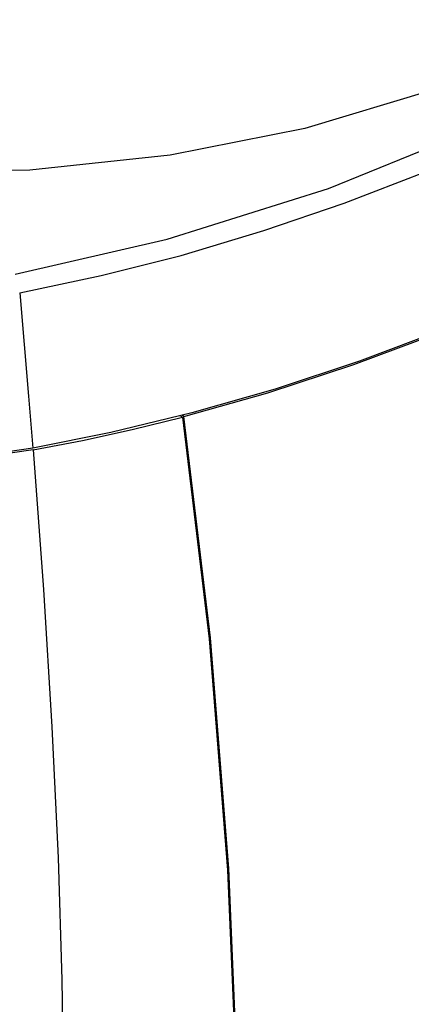
# Model space of a CAD drawing. Units: inches. Extents: x 0.7 to 21.3, y 0.5 to 16.
# Drawn here: x 18.5 to 18.9, y 12.1 to 13.1 of the extents above; entities that cross this region are included whole.
import ezdxf

# ---------------------------------------------------------------- set-up
doc = ezdxf.new("R2010")
doc.units = ezdxf.units.IN
doc.header["$LTSCALE"] = 1.21
doc.header["$MEASUREMENT"] = 0
doc.layers.add('1', color=7, linetype='CONTINUOUS')

msp = doc.modelspace()

# ---------------------------------------------------------------- linework, layer by layer
at = {"layer": '1', "color": 7, "linetype": 'CONTINUOUS'}
for p, q in [((18.79819, 12.70985), (18.71393, 12.68576)), ((18.6534, 12.66894), (18.70448, 12.68148)), ((18.70448, 12.68148), (18.70206, 12.68288)), ((18.70588, 12.68228), (18.70402, 12.68336)), ((18.73276, 12.45759), (18.70588, 12.68228)), ((18.75002, 12.22162), (18.76018, 11.97792))]:
    msp.add_line(p, q, dxfattribs=at)
for points in [[(19.40588, 13.49447), (19.40093, 13.42388), (19.37502, 13.34178), (19.32797, 13.26286), (19.26085, 13.18894), (19.17521, 13.12171), (19.07299, 13.06269), (18.95654, 13.01324), (18.8285, 12.9745), (18.69182, 12.94733), (18.5496, 12.93237), (18.4051, 12.92996), (18.26163, 12.94015), (18.12245, 12.9627), (17.99075, 12.99711), (17.86953, 13.04259), (17.76158, 13.09809), (17.66934, 13.16236), (17.59494, 13.23391), (17.54007, 13.31112), (17.50598, 13.39223), (17.49345, 13.47537), (17.49366, 13.49447)], [(18.53461, 12.82669), (18.68877, 12.86205), (18.85248, 12.91365), (19.01862, 12.98127), (19.17595, 13.06227)], [(18.53939, 12.80774), (18.62194, 12.82519), (18.70301, 12.84573), (18.78695, 12.87083), (18.86834, 12.89866), (18.95261, 12.93129), (19.03287, 12.9664), (19.11272, 13.0054), (19.1868, 13.04604)], [(18.70588, 12.68228), (18.79087, 12.70624), (18.87822, 12.73485), (18.96586, 12.76777), (19.05193, 12.80452), (19.1347, 12.84445), (19.21261, 12.8868)], [(19.21287, 12.88826), (19.13633, 12.8466), (19.0548, 12.80716), (18.97002, 12.77079), (18.88388, 12.7382), (18.79819, 12.70985)], [(18.53939, 12.80774), (18.544, 12.75522), (18.54846, 12.70263), (18.55278, 12.64998)], [(18.55292, 12.64822), (18.47351, 12.63681), (18.40045, 12.6333), (18.33238, 12.63667), (18.26913, 12.64605), (18.20957, 12.66157), (18.15424, 12.68361), (18.10138, 12.71209)], [(18.55278, 12.64998), (18.47388, 12.63861), (18.40149, 12.63503), (18.33408, 12.63822), (18.27114, 12.64732), (18.21146, 12.66263), (18.1553, 12.68474)], [(18.71393, 12.68576), (18.63185, 12.66585), (18.55278, 12.64998)], [(18.70448, 12.68148), (18.7314, 12.4563), (18.75002, 12.22162)], [(18.55292, 12.64822), (18.60287, 12.65786), (18.6534, 12.66894)], [(18.55292, 12.64822), (18.56347, 12.50646), (18.57207, 12.36725), (18.57834, 12.23409), (18.5822, 12.11033), (18.58394, 11.99941), (18.58411, 11.90487), (18.58339, 11.83021)], [(18.7616, 11.98032), (18.75139, 12.22344), (18.73276, 12.45759)]]:
    msp.add_lwpolyline(points, dxfattribs=at)

doc.saveas('drawing.dxf')
